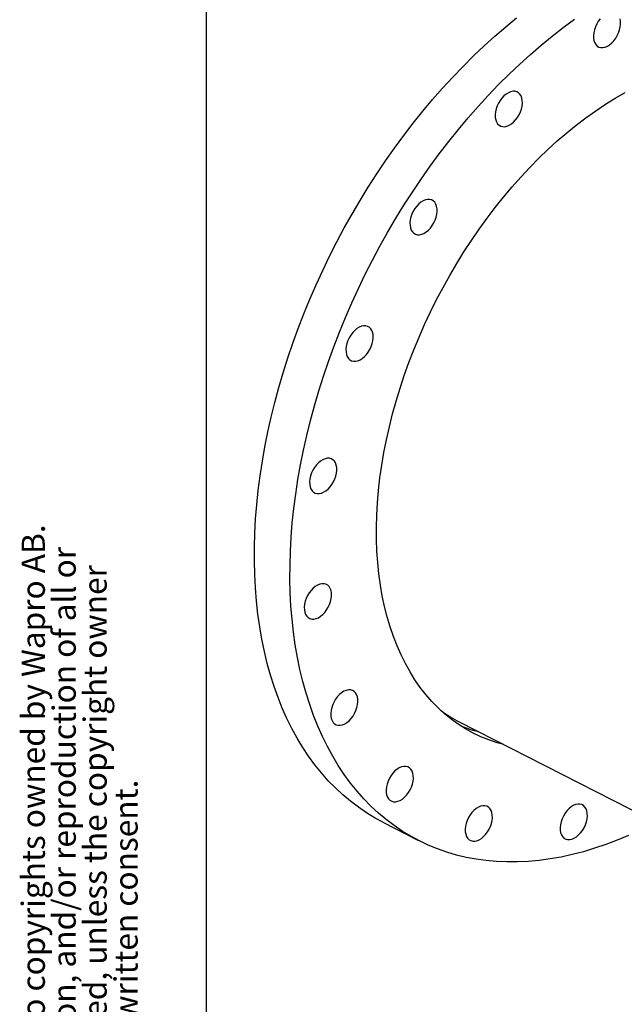
# Model space of a CAD drawing. Units: inches. Extents: x 3 to 79, y 2 to 113.
# Drawn here: x 3 to 20, y 20 to 47 of the extents above; entities that cross this region are included whole.
import ezdxf

# ---------------------------------------------------------------- set-up
doc = ezdxf.new("R2010")
doc.units = ezdxf.units.IN
doc.header["$LTSCALE"] = 10
doc.header["$MEASUREMENT"] = 0
doc.styles.add('SLDTEXTSTYLE0', font='TXT', dxfattribs={"width": 0.7})

msp = doc.modelspace()

# ---------------------------------------------------------------- linework, layer by layer
at = {"color": 7, "linetype": 'Continuous', "lineweight": 25}
for p, q in [((8.267717, 1.574803), (8.267717, 113.385827)), ((15.096377, 27.908244), (21.322103, 24.72677)), ((13.025328, 25.208503), (13.984772, 24.718207))]:
    msp.add_line(p, q, dxfattribs=at)
at = {"color": 7, "linetype": 'Continuous', "lineweight": 25, "flags": 128}
for points in [[(9.573016, 32.999855), (9.59385, 33.379979), (9.624579, 33.763851), (9.665169, 34.151067), (9.715579, 34.541222), (9.775755, 34.933907), (9.845634, 35.328709), (9.925143, 35.725215), (10.014199, 36.123008), (10.112708, 36.521672), (10.220566, 36.920788), (10.337662, 37.319937), (10.463871, 37.718702), (10.599061, 38.116663), (10.743091, 38.513404), (10.89581, 38.908508), (11.057058, 39.30156), (11.226664, 39.69215), (11.404452, 40.079866), (11.590235, 40.464302), (11.783818, 40.845055), (11.984998, 41.221726), (12.193564, 41.593919), (12.409297, 41.961245), (12.631971, 42.323317), (12.861353, 42.679757), (13.097201, 43.03019), (13.339269, 43.374248), (13.587303, 43.711572), (13.841042, 44.041806), (14.10022, 44.364605), (14.364566, 44.67963), (14.633802, 44.986551), (14.907646, 45.285046), (15.18581, 45.574801), (15.468003, 45.855513), (15.753929, 46.126888), (16.043288, 46.38864), (16.335776, 46.640495), (16.631087, 46.882189)], [(10.53246, 32.509559), (10.553295, 32.889683), (10.584023, 33.273555), (10.624614, 33.660771), (10.675023, 34.050926), (10.735199, 34.443611), (10.805079, 34.838413), (10.884588, 35.234919), (10.973643, 35.632712), (11.072152, 36.031376), (11.180011, 36.430492), (11.297106, 36.829642), (11.423315, 37.228406), (11.558506, 37.626367), (11.702536, 38.023108), (11.855255, 38.418212), (12.016502, 38.811265), (12.186108, 39.201854), (12.363896, 39.58957), (12.549679, 39.974006), (12.743262, 40.354759), (12.944442, 40.73143), (13.153008, 41.103623), (13.368741, 41.470949), (13.591416, 41.833021), (13.820797, 42.189461), (14.056646, 42.539894), (14.298714, 42.883952), (14.546747, 43.221276), (14.800486, 43.55151), (15.059665, 43.874309), (15.32401, 44.189334), (15.593246, 44.496255), (15.86709, 44.79475), (16.145254, 45.084505), (16.427447, 45.365217), (16.713373, 45.636592), (17.002732, 45.898344), (17.29522, 46.150199), (17.590531, 46.391893), (17.888355, 46.623173), (18.188379, 46.843796)], [(18.88122, 46.856207), (18.831474, 46.790255), (18.788125, 46.718045), (18.752354, 46.641547), (18.725137, 46.562847), (18.707216, 46.484092), (18.699081, 46.40743)], [(18.699081, 46.40743), (18.700953, 46.334952), (18.712781, 46.268636), (18.734243, 46.21029), (18.764752, 46.161506), (18.803478, 46.123615), (18.849363, 46.097649), (18.901156, 46.084318), (18.957444, 46.083985), (19.016692, 46.096659), (19.077284, 46.121994), (19.137566, 46.1593), (19.195895, 46.207558), (19.250679, 46.265453), (19.300424, 46.331405), (19.343774, 46.403615), (19.379545, 46.480113), (19.406762, 46.558813), (19.424683, 46.637568), (19.432818, 46.71423), (19.430946, 46.786708), (19.419118, 46.853024)], [(12.860664, 33.483059), (12.879465, 33.814172), (12.908205, 34.148988), (12.946846, 34.487041), (12.995331, 34.827856), (13.053594, 35.170957), (13.121554, 35.515865), (13.199114, 35.862097), (13.286167, 36.209169), (13.382591, 36.556595), (13.48825, 36.90389), (13.602999, 37.250567), (13.726674, 37.596143), (13.859105, 37.940133), (14.000105, 38.282056), (14.149477, 38.621435), (14.307013, 38.957794), (14.472492, 39.290663), (14.645683, 39.619577), (14.826343, 39.944076), (15.01422, 40.263706), (15.209051, 40.578019), (15.410563, 40.886576), (15.618475, 41.188946), (15.832496, 41.484706), (16.052327, 41.773442), (16.277659, 42.05475), (16.508179, 42.328237), (16.743563, 42.59352), (16.983483, 42.850229), (17.227602, 43.098003), (17.47558, 43.336498), (17.72707, 43.565379), (17.981719, 43.784325), (18.239172, 43.993032), (18.499068, 44.191207), (18.761045, 44.378572), (19.024736, 44.554866), (19.289771, 44.719842), (19.555781, 44.87327)], [(16.052076, 44.274466), (16.053948, 44.201989), (16.065776, 44.135673), (16.087237, 44.077327), (16.117747, 44.028543), (16.156473, 43.990651), (16.202358, 43.964686), (16.254151, 43.951354), (16.310439, 43.951021), (16.369687, 43.963695), (16.430278, 43.989031), (16.490561, 44.026336), (16.54889, 44.074595), (16.603674, 44.132489), (16.653419, 44.198441), (16.696769, 44.270651), (16.73254, 44.347149), (16.759757, 44.425849), (16.777677, 44.504604), (16.785813, 44.581266), (16.783941, 44.653744), (16.772113, 44.72006), (16.750651, 44.778406), (16.720141, 44.82719), (16.681416, 44.865082), (16.63553, 44.891047), (16.583737, 44.904378), (16.527449, 44.904711), (16.468201, 44.892037), (16.40761, 44.866702), (16.347328, 44.829396), (16.288999, 44.781138), (16.234214, 44.723243), (16.184469, 44.657292), (16.14112, 44.585082), (16.105349, 44.508583), (16.078131, 44.429883), (16.060211, 44.351128), (16.052076, 44.274466)], [(13.754276, 41.361803), (13.756148, 41.289325), (13.767976, 41.223009), (13.789437, 41.164663), (13.819947, 41.115879), (13.858673, 41.077988), (13.904558, 41.052022), (13.956351, 41.038691), (14.012639, 41.038358), (14.071887, 41.051032), (14.132478, 41.076367), (14.192761, 41.113673), (14.25109, 41.161931), (14.305874, 41.219826), (14.355619, 41.285778), (14.398969, 41.357987), (14.43474, 41.434486), (14.461957, 41.513186), (14.479877, 41.591941), (14.488013, 41.668603), (14.486141, 41.74108), (14.474313, 41.807397), (14.452851, 41.865742), (14.422341, 41.914527), (14.383616, 41.952418), (14.337731, 41.978384), (14.285938, 41.991715), (14.229649, 41.992048), (14.170401, 41.979374), (14.10981, 41.954038), (14.049528, 41.916733), (13.991199, 41.868475), (13.936415, 41.81058), (13.886669, 41.744628), (13.84332, 41.672418), (13.807549, 41.59592), (13.780332, 41.51722), (13.762411, 41.438465), (13.754276, 41.361803)], [(12.030606, 37.954551), (12.032478, 37.882074), (12.044306, 37.815758), (12.065768, 37.757412), (12.096277, 37.708628), (12.135003, 37.670736), (12.180888, 37.644771), (12.232681, 37.63144), (12.288969, 37.631106), (12.348217, 37.64378), (12.408809, 37.669116), (12.469091, 37.706421), (12.52742, 37.75468), (12.582204, 37.812574), (12.631949, 37.878526), (12.675299, 37.950736), (12.71107, 38.027234), (12.738287, 38.105934), (12.756208, 38.18469), (12.764343, 38.261351), (12.762471, 38.333829), (12.750643, 38.400145), (12.729181, 38.458491), (12.698671, 38.507275), (12.659946, 38.545167), (12.614061, 38.571132), (12.562268, 38.584463), (12.505979, 38.584796), (12.446732, 38.572122), (12.38614, 38.546787), (12.325858, 38.509481), (12.267529, 38.461223), (12.212745, 38.403328), (12.162999, 38.337377), (12.11965, 38.265167), (12.083879, 38.188668), (12.056662, 38.109968), (12.038741, 38.031213), (12.030606, 37.954551)], [(11.049791, 34.386238), (11.051663, 34.31376), (11.063491, 34.247444), (11.084952, 34.189098), (11.115462, 34.140314), (11.154188, 34.102422), (11.200073, 34.076457), (11.251866, 34.063126), (11.308154, 34.062793), (11.367402, 34.075467), (11.427993, 34.100802), (11.488276, 34.138108), (11.546605, 34.186366), (11.601389, 34.244261), (11.651134, 34.310212), (11.694484, 34.382422), (11.730255, 34.458921), (11.757472, 34.537621), (11.775392, 34.616376), (11.783528, 34.693038), (11.781656, 34.765515), (11.769828, 34.831831), (11.748366, 34.890177), (11.717856, 34.938961), (11.679131, 34.976853), (11.633246, 35.002818), (11.581453, 35.016149), (11.525164, 35.016483), (11.465916, 35.003809), (11.405325, 34.978473), (11.345043, 34.941168), (11.286714, 34.892909), (11.23193, 34.835015), (11.182184, 34.769063), (11.138835, 34.696853), (11.103064, 34.620355), (11.075847, 34.541655), (11.057926, 34.462899), (11.049791, 34.386238)], [(16.282148, 27.302291), (16.103479, 27.352098), (15.88236, 27.426503), (15.666981, 27.513544), (15.457644, 27.613102), (15.25464, 27.725037), (15.058254, 27.849191), (14.86876, 27.985393), (14.686424, 28.13345), (14.5115, 28.293157), (14.344233, 28.464289), (14.184858, 28.646607), (14.033596, 28.839857), (13.89066, 29.043768), (13.756249, 29.258054), (13.630552, 29.482417), (13.513744, 29.716542), (13.405988, 29.960102), (13.307436, 30.212757), (13.218225, 30.474152), (13.138479, 30.743922), (13.068312, 31.021691), (13.007819, 31.307069), (12.957087, 31.599658), (12.916186, 31.899047), (12.885173, 32.20482), (12.864092, 32.516547), (12.852972, 32.833793), (12.851829, 33.156114), (12.860664, 33.483059)], [(13.025328, 25.208503), (12.815018, 25.322236), (12.586957, 25.460489), (12.36565, 25.610795), (12.15133, 25.772997), (11.944222, 25.946926), (11.744543, 26.132398), (11.552502, 26.329219), (11.3683, 26.537183), (11.192132, 26.756072), (11.024181, 26.985656), (10.864623, 27.225694), (10.713627, 27.475934), (10.571351, 27.736115), (10.437943, 28.005962), (10.313544, 28.285194), (10.198284, 28.573516), (10.092284, 28.870628), (9.995655, 29.176216), (9.908499, 29.489962), (9.830906, 29.811534), (9.76296, 30.140597), (9.704729, 30.476805), (9.656277, 30.819806), (9.617653, 31.169239), (9.588898, 31.524739), (9.570042, 31.885932), (9.561105, 32.252439), (9.562097, 32.623877), (9.573016, 32.999855)], [(19.649233, 24.853333), (19.343057, 24.725311), (19.037556, 24.609599), (18.73305, 24.506319), (18.429858, 24.41558), (18.128299, 24.337477), (17.828689, 24.272091), (17.531343, 24.219491), (17.236571, 24.179732), (16.944683, 24.152857), (16.655986, 24.138893), (16.370782, 24.137854), (16.08937, 24.149742), (15.812045, 24.174545), (15.539099, 24.212236), (15.270817, 24.262777), (15.007481, 24.326113), (14.749368, 24.402178), (14.496747, 24.490893), (14.249885, 24.592165), (14.009039, 24.705887), (13.774462, 24.831941), (13.546401, 24.970193), (13.325094, 25.120499), (13.110775, 25.282701), (12.903667, 25.45663), (12.703987, 25.642102), (12.511946, 25.838923), (12.327745, 26.046888), (12.151576, 26.265776), (11.983625, 26.49536), (11.824068, 26.735398), (11.673072, 26.985638), (11.530795, 27.245819), (11.397387, 27.515666), (11.272988, 27.794898), (11.157728, 28.08322), (11.051728, 28.380332), (10.955099, 28.68592), (10.867943, 28.999666), (10.790351, 29.321238), (10.722404, 29.650302), (10.664174, 29.98651), (10.615721, 30.32951), (10.577097, 30.678944), (10.548342, 31.034443), (10.529486, 31.395636), (10.52055, 31.762144), (10.521541, 32.133581), (10.53246, 32.509559)], [(10.907839, 31.006153), (10.909711, 30.933675), (10.92154, 30.867359), (10.943001, 30.809013), (10.973511, 30.760229), (11.012236, 30.722338), (11.058122, 30.696372), (11.109915, 30.683041), (11.166203, 30.682708), (11.225451, 30.695382), (11.286042, 30.720717), (11.346325, 30.758023), (11.404653, 30.806281), (11.459438, 30.864176), (11.509183, 30.930128), (11.552532, 31.002337), (11.588304, 31.078836), (11.615521, 31.157536), (11.633441, 31.236291), (11.641576, 31.312953), (11.639704, 31.38543), (11.627876, 31.451746), (11.606415, 31.510092), (11.575905, 31.558876), (11.537179, 31.596768), (11.491294, 31.622733), (11.439501, 31.636065), (11.383213, 31.636398), (11.323965, 31.623724), (11.263374, 31.598388), (11.203091, 31.561083), (11.144762, 31.512824), (11.089978, 31.45493), (11.040233, 31.388978), (10.996883, 31.316768), (10.961112, 31.24027), (10.933895, 31.16157), (10.915975, 31.082815), (10.907839, 31.006153)], [(11.618647, 28.145163), (11.620519, 28.072686), (11.632347, 28.006369), (11.653809, 27.948024), (11.684319, 27.899239), (11.723044, 27.861348), (11.768929, 27.835382), (11.820722, 27.822051), (11.87701, 27.821718), (11.936258, 27.834392), (11.99685, 27.859728), (12.057132, 27.897033), (12.115461, 27.945291), (12.170245, 28.003186), (12.219991, 28.069138), (12.26334, 28.141348), (12.299111, 28.217846), (12.326328, 28.296546), (12.344249, 28.375301), (12.352384, 28.451963), (12.350512, 28.524441), (12.338684, 28.590757), (12.317222, 28.649103), (12.286713, 28.697887), (12.247987, 28.735778), (12.202102, 28.761744), (12.150309, 28.775075), (12.094021, 28.775408), (12.034773, 28.762734), (11.974181, 28.737399), (11.913899, 28.700093), (11.85557, 28.651835), (11.800786, 28.59394), (11.751041, 28.527988), (11.707691, 28.455779), (11.67192, 28.37928), (11.644703, 28.30058), (11.626782, 28.221825), (11.618647, 28.145163)], [(13.112635, 26.083322), (13.114507, 26.010845), (13.126335, 25.944529), (13.147797, 25.886183), (13.178306, 25.837399), (13.217032, 25.799507), (13.262917, 25.773542), (13.31471, 25.760211), (13.370998, 25.759877), (13.430246, 25.772551), (13.490838, 25.797887), (13.55112, 25.835192), (13.609449, 25.883451), (13.664233, 25.941345), (13.713979, 26.007297), (13.757328, 26.079507), (13.793099, 26.156005), (13.820316, 26.234705), (13.838237, 26.313461), (13.846372, 26.390122), (13.8445, 26.4626), (13.832672, 26.528916), (13.81121, 26.587262), (13.780701, 26.636046), (13.741975, 26.673938), (13.69609, 26.699903), (13.644297, 26.713234), (13.588009, 26.713567), (13.528761, 26.700893), (13.468169, 26.675558), (13.407887, 26.638252), (13.349558, 26.589994), (13.294774, 26.532099), (13.245028, 26.466148), (13.201679, 26.393938), (13.165908, 26.317439), (13.138691, 26.238739), (13.12077, 26.159984), (13.112635, 26.083322)], [(15.243561, 25.022458), (15.245433, 24.94998), (15.257261, 24.883664), (15.278723, 24.825318), (15.309233, 24.776534), (15.347958, 24.738643), (15.393843, 24.712677), (15.445636, 24.699346), (15.501924, 24.699013), (15.561172, 24.711687), (15.621764, 24.737022), (15.682046, 24.774328), (15.740375, 24.822586), (15.795159, 24.880481), (15.844905, 24.946433), (15.888254, 25.018642), (15.924025, 25.095141), (15.951242, 25.173841), (15.969163, 25.252596), (15.977298, 25.329258), (15.975426, 25.401735), (15.963598, 25.468052), (15.942136, 25.526397), (15.911627, 25.575182), (15.872901, 25.613073), (15.827016, 25.639039), (15.775223, 25.65237), (15.718935, 25.652703), (15.659687, 25.640029), (15.599095, 25.614693), (15.538813, 25.577388), (15.480484, 25.52913), (15.4257, 25.471235), (15.375955, 25.405283), (15.332605, 25.333073), (15.296834, 25.256575), (15.269617, 25.177875), (15.251696, 25.09912), (15.243561, 25.022458)], [(17.802836, 25.066414), (17.804708, 24.993937), (17.816536, 24.927621), (17.837997, 24.869275), (17.868507, 24.820491), (17.907233, 24.782599), (17.953118, 24.756634), (18.004911, 24.743302), (18.061199, 24.742969), (18.120447, 24.755643), (18.181038, 24.780979), (18.241321, 24.818284), (18.29965, 24.866543), (18.354434, 24.924437), (18.404179, 24.990389), (18.447529, 25.062599), (18.4833, 25.139097), (18.510517, 25.217797), (18.528437, 25.296552), (18.536573, 25.373214), (18.534701, 25.445692), (18.522873, 25.512008), (18.501411, 25.570354), (18.470901, 25.619138), (18.432176, 25.65703), (18.38629, 25.682995), (18.334497, 25.696326), (18.278209, 25.696659), (18.218961, 25.683985), (18.15837, 25.65865), (18.098088, 25.621344), (18.039759, 25.573086), (17.984974, 25.515191), (17.935229, 25.449239), (17.89188, 25.37703), (17.856109, 25.300531), (17.828891, 25.221831), (17.810971, 25.143076), (17.802836, 25.066414)]]:
    msp.add_lwpolyline(points, dxfattribs=at)
at = {"color": 7, "linetype": 'Continuous', "lineweight": 25}
for centre, radius, start, end in [((16.849849, 31.337372), 3.851439, 234.1291489, 242.9172371), ((16.568637, 31.485496), 3.95427, 248.6472285, 255.7731681)]:
    msp.add_arc(centre, radius, start, end, dxfattribs=at)

# ---------------------------------------------------------------- texts
at = {"color": 7, "linetype": 'Continuous', "lineweight": 0, "char_height": 0.625, "attachment_point": 1, "rotation": 90, "style": 'SLDTEXTSTYLE0'}
for s, insert in [('subject to copyrights owned by Wapro AB.', (3.288715, 16.521495)), ('Any amendments, republication, retransmission, and/or reproduction of all or', (4.122048, 1.732867)), ('any part of the document is expressly prohibited, unless the copyright owner', (4.955382, 1.732867)), ('of the material has expressly granted its prior written consent.', (5.788715, 1.732867))]:
    msp.add_mtext(s, dxfattribs=dict(at, insert=insert))

doc.saveas('drawing.dxf')
